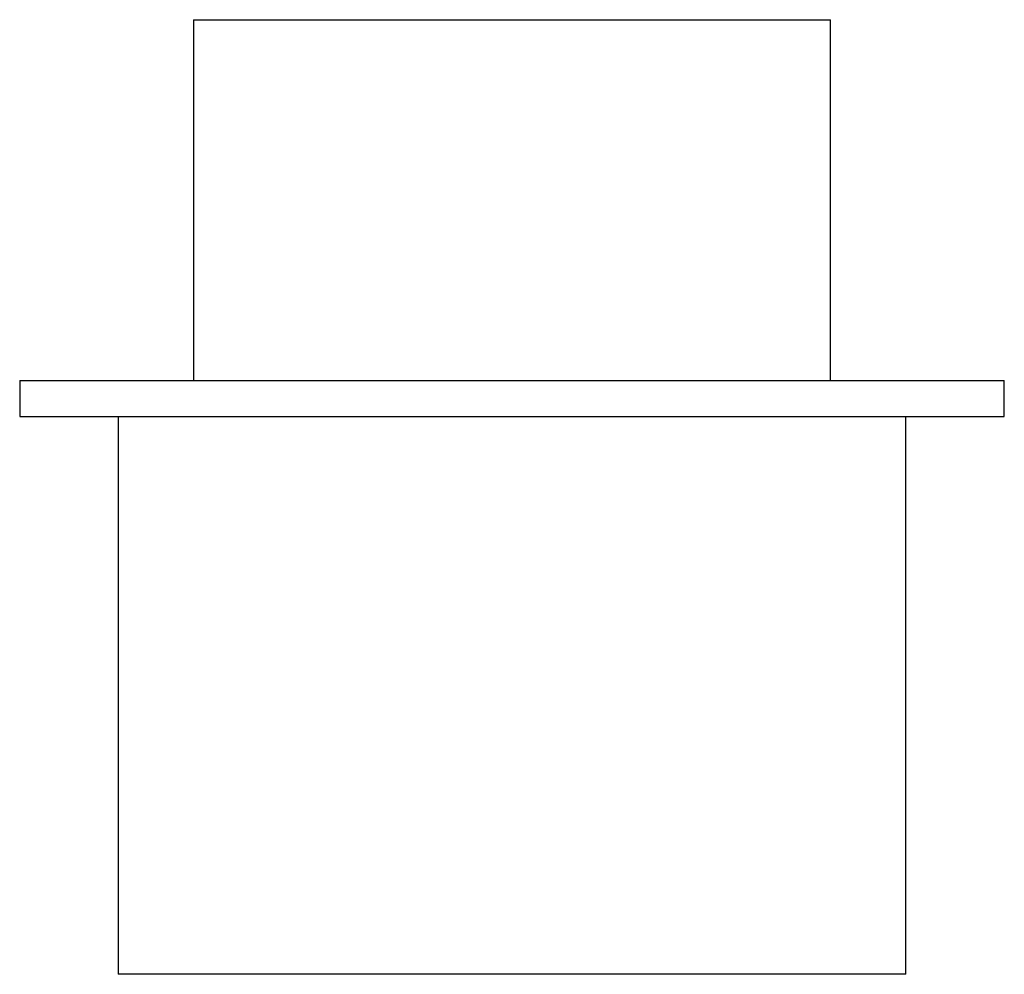
# Paper-space layout '_Normal auf' of a CAD drawing. Units: millimetres. Extents: x -15 to 15, y -17 to 12.1.
import ezdxf

# ---------------------------------------------------------------- set-up
doc = ezdxf.new("R2010")
doc.units = ezdxf.units.MM

psp = doc.layouts.new('_Normal auf')

# ---------------------------------------------------------------- linework, layer by layer
at = {"color": 7, "linetype": 'Continuous', "lineweight": 25}
for p, q in [((-9.7, 12.1), (-9.7, 1.1)), ((-9.7, 12.1), (9.7, 12.1)), ((9.7, 1.1), (9.7, 12.1)), ((-15, 1.1), (-15, 0)), ((-15, 1.1), (15, 1.1)), ((15, 0), (15, 1.1)), ((-15, 0), (15, 0)), ((-12, 0), (-12, -17)), ((12, -17), (12, 0)), ((12, -17), (-12, -17))]:
    psp.add_line(p, q, dxfattribs=at)

doc.saveas('drawing.dxf')
